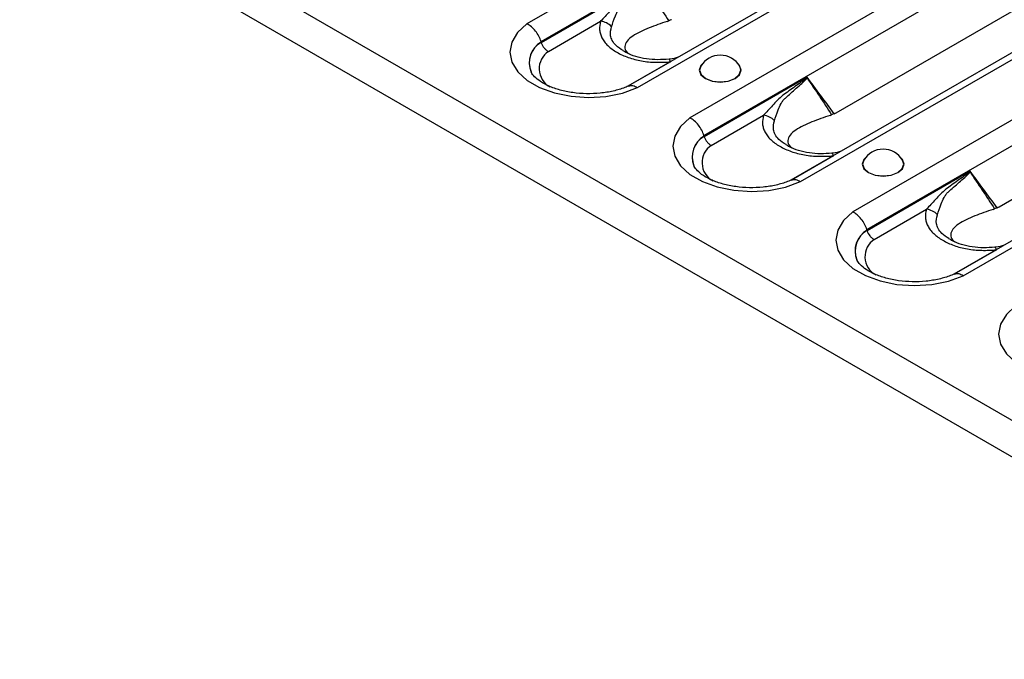
# Model space of a CAD drawing. Units: millimetres. Extents: x 15 to 2503, y -9 to 1426.
# Drawn here: x 2053 to 2134, y 453 to 506 of the extents above; entities that cross this region are included whole.
import ezdxf

# ---------------------------------------------------------------- set-up
doc = ezdxf.new("R2010")
doc.units = ezdxf.units.MM
doc.linetypes.add('SLD-Сплошная', pattern=[0])

msp = doc.modelspace()

# ---------------------------------------------------------------- linework, layer by layer
at = {"color": 7, "linetype": 'SLD-Сплошная'}
for p, q in [((1710.1, 718.037), (2298.177, 378.547)), ((1709.346, 715.499), (2297.423, 376.009)), ((2156.086, 540.781), (2094.931, 505.477)), ((2096.091, 504.034), (2157.111, 539.26)), ((2164.287, 535.59), (2103.233, 500.344)), ((2104.016, 500.232), (2165.171, 535.536)), ((2169.474, 533.053), (2108.319, 497.749)), ((2109.479, 496.305), (2170.499, 531.532)), ((2177.675, 527.861), (2116.621, 492.615)), ((2117.404, 492.504), (2178.559, 527.808)), ((2182.861, 525.324), (2121.706, 490.02)), ((2122.866, 488.577), (2183.887, 523.803)), ((2120.337, 498.171), (2161.835, 522.127)), ((2191.063, 520.133), (2130.008, 484.887)), ((2130.792, 484.775), (2191.947, 520.079)), ((2133.725, 490.442), (2175.223, 514.398)), ((2104.585, 508.819), (2096.109, 503.926)), ((2096.694, 503.208), (2100.989, 505.687)), ((2106.73, 502.365), (2103.271, 500.368)), ((2117.973, 501.091), (2109.497, 496.198)), ((2110.082, 495.479), (2114.377, 497.958)), ((2120.118, 494.636), (2116.659, 492.639)), ((2131.361, 493.362), (2122.885, 488.469)), ((2123.47, 487.751), (2127.764, 490.23)), ((2133.506, 486.907), (2130.047, 484.911))]:
    msp.add_line(p, q, dxfattribs=at)
at = {"color": 7, "linetype": 'SLD-Сплошная', "flags": 128}
for points in [[(2094.931, 505.477), (2094.165, 504.77), (2093.691, 503.981), (2093.532, 503.152), (2093.695, 502.323), (2094.174, 501.536), (2094.944, 500.83), (2095.965, 500.24), (2097.189, 499.796), (2098.553, 499.519), (2099.988, 499.425), (2101.425, 499.517), (2102.79, 499.79), (2104.016, 500.232)], [(2106.73, 502.365), (2106.707, 502.433), (2106.685, 502.488), (2106.663, 502.53), (2106.642, 502.558), (2106.622, 502.571), (2106.61, 502.573)], [(2109.358, 502.2), (2109.229, 502.055), (2109.098, 501.675), (2109.229, 501.295), (2109.602, 500.973), (2110.159, 500.758), (2110.817, 500.682), (2111.475, 500.758), (2112.033, 500.973)], [(2109.217, 501.996), (2109.123, 501.676), (2109.252, 501.301), (2109.619, 500.984), (2110.169, 500.772), (2110.817, 500.698), (2111.466, 500.772), (2112.016, 500.984), (2112.383, 501.301), (2112.512, 501.676), (2112.418, 501.996)], [(2112.033, 500.973), (2112.406, 501.295), (2112.537, 501.675), (2112.406, 502.055), (2112.277, 502.2)], [(2108.319, 497.749), (2107.553, 497.041), (2107.079, 496.253), (2106.92, 495.424), (2107.083, 494.595), (2107.562, 493.807), (2108.331, 493.101), (2109.353, 492.511), (2110.577, 492.067), (2111.94, 491.791), (2113.376, 491.696), (2114.813, 491.788), (2116.178, 492.062), (2117.404, 492.504)], [(2120.118, 494.636), (2120.095, 494.704), (2120.073, 494.759), (2120.051, 494.801), (2120.03, 494.829), (2120.01, 494.843), (2119.998, 494.844)], [(2122.746, 494.471), (2122.617, 494.326), (2122.486, 493.946), (2122.617, 493.566), (2122.99, 493.244), (2123.547, 493.029), (2124.205, 492.954), (2124.863, 493.029), (2125.421, 493.244)], [(2125.421, 493.244), (2125.794, 493.566), (2125.925, 493.946), (2125.794, 494.326), (2125.665, 494.471)], [(2122.604, 494.267), (2122.511, 493.947), (2122.64, 493.573), (2123.007, 493.255), (2123.557, 493.043), (2124.205, 492.969), (2124.854, 493.043), (2125.403, 493.255), (2125.771, 493.573), (2125.9, 493.947), (2125.806, 494.267)], [(2121.706, 490.02), (2120.941, 489.312), (2120.467, 488.524), (2120.308, 487.695), (2120.471, 486.866), (2120.95, 486.079), (2121.719, 485.372), (2122.741, 484.783), (2123.965, 484.338), (2125.328, 484.062), (2126.764, 483.967), (2128.201, 484.059), (2129.566, 484.333), (2130.792, 484.775)], [(2133.506, 486.907), (2133.483, 486.975), (2133.461, 487.03), (2133.439, 487.072), (2133.418, 487.1), (2133.398, 487.114), (2133.386, 487.115)], [(2135.094, 482.291), (2134.329, 481.584), (2133.855, 480.795), (2133.695, 479.966), (2133.859, 479.137), (2134.338, 478.35), (2135.107, 477.644), (2136.129, 477.054), (2137.352, 476.61), (2138.716, 476.333), (2140.152, 476.239), (2141.589, 476.331), (2142.954, 476.604), (2144.18, 477.046)]]:
    msp.add_lwpolyline(points, dxfattribs=at)
at = {"color": 7, "linetype": 'SLD-Сплошная'}
for centre, radius, start, end in [((2100.856, 504.301), 1.392, 42.55437, 84.54259), ((2097.075, 502.278), 1.959, 119.80914, 202.17136), ((2097.078, 502.261), 1.954, 119.91591, 202.33426), ((2097.634, 501.789), 1.702, 123.52161, 241.32938), ((2110.817, 501.035), 1.867, 30.98632, 149.01368), ((2116.664, 499.144), 2.292, 55.71062, 56.23794), ((2114.244, 496.572), 1.392, 42.55437, 84.54259), ((2110.463, 494.549), 1.959, 119.80914, 202.17136), ((2110.466, 494.532), 1.954, 119.91591, 202.33426), ((2111.022, 494.06), 1.702, 123.52161, 241.32938), ((2124.205, 493.306), 1.867, 30.98632, 149.01368), ((2130.052, 491.415), 2.292, 55.71062, 56.23794), ((2127.632, 488.844), 1.392, 42.55437, 84.54259), ((2123.851, 486.821), 1.959, 119.80914, 202.17136), ((2123.854, 486.803), 1.954, 119.91591, 202.33426), ((2124.41, 486.331), 1.702, 123.52161, 241.32938)]:
    msp.add_arc(centre, radius, start, end, dxfattribs=at)
for centre, major_axis, ratio, start_param, end_param in [((2098.223, 498.548), (-1.941, 6.786), 0.135915, 0.605453, 0.611245), ((2119.385, 501.442), (0.053, 3.543), 0.717345, 3.482537, 3.546531), ((2111.611, 490.82), (-1.941, 6.786), 0.135915, 0.605453, 0.611245), ((2132.773, 493.714), (0.053, 3.543), 0.717345, 3.482537, 3.546531), ((2124.998, 483.091), (-1.941, 6.786), 0.135915, 0.605453, 0.611245)]:
    msp.add_ellipse(centre, major_axis=major_axis, ratio=ratio, start_param=start_param, end_param=end_param, dxfattribs=at)
for points, knots in [([(2104.55, 508.779), (2104.532, 508.757), (2104.512, 508.741), (2104.472, 508.707), (2104.452, 508.691), (2104.391, 508.643), (2104.35, 508.612), (2104.226, 508.52), (2104.143, 508.461), (2103.895, 508.282), (2103.729, 508.164), (2103.399, 507.928), (2103.235, 507.809), (2102.908, 507.57), (2102.745, 507.452), (2102.424, 507.208), (2102.275, 507.07), (2101.992, 506.786), (2101.858, 506.64), (2101.469, 506.212), (2101.226, 505.937), (2100.989, 505.687)], [0, 0, 0, 0, 0.015625, 0.015625, 0.03125, 0.03125, 0.0625, 0.0625, 0.125, 0.125, 0.25, 0.25, 0.375, 0.375, 0.5, 0.5, 0.625, 0.625, 0.75, 0.75, 1, 1, 1, 1]), ([(2101.882, 505.243), (2101.976, 505.497), (2102.072, 505.804), (2102.267, 506.303), (2102.34, 506.476), (2102.476, 506.732), (2102.526, 506.815), (2102.611, 506.932), (2102.641, 506.97), (2102.706, 507.04), (2102.741, 507.074), (2102.778, 507.104)], [0, 0, 0, 0, 0.5, 0.5, 0.75, 0.75, 0.875, 0.875, 0.9375, 0.9375, 1, 1, 1, 1]), ([(2106.797, 505.819), (2106.761, 505.802), (2106.69, 505.769), (2106.62, 505.74), (2106.585, 505.725)], [0, 0, 0, 0, 0.494196, 1, 1, 1, 1]), ([(2096.091, 504.034), (2096.044, 504.184), (2095.981, 504.331), (2095.824, 504.62), (2095.732, 504.759), (2095.527, 505.013), (2095.414, 505.13), (2095.179, 505.329), (2095.053, 505.414), (2094.931, 505.477)], [0, 0, 0, 0, 0.25, 0.25, 0.5, 0.5, 0.75, 0.75, 1, 1, 1, 1]), ([(2100.989, 505.687), (2100.919, 505.458), (2100.889, 505.228), (2100.914, 504.882), (2100.934, 504.766), (2100.998, 504.537), (2101.042, 504.425), (2101.154, 504.206), (2101.223, 504.099), (2101.385, 503.889), (2101.479, 503.786), (2101.793, 503.489), (2102.042, 503.309), (2102.467, 503.063), (2102.618, 502.985), (2102.93, 502.841), (2103.092, 502.774), (2103.43, 502.654), (2103.606, 502.599), (2103.972, 502.504), (2104.161, 502.463), (2104.734, 502.363), (2105.127, 502.327), (2105.933, 502.307), (2106.333, 502.324), (2106.73, 502.365)], [0, 0, 0, 0, 0.125, 0.125, 0.1875, 0.1875, 0.25, 0.25, 0.3125, 0.3125, 0.375, 0.375, 0.5, 0.5, 0.5625, 0.5625, 0.625, 0.625, 0.6875, 0.6875, 0.75, 0.75, 0.875, 0.875, 1, 1, 1, 1]), ([(2102.837, 503.279), (2102.625, 503.412), (2102.23, 503.661), (2101.933, 504.091), (2101.742, 504.615), (2101.826, 504.993), (2101.882, 505.243)], [0, 0, 0, 0, 0.246892, 0.461203, 0.643679, 1, 1, 1, 1]), ([(2106.456, 505.678), (2105.947, 505.507), (2104.906, 505.157), (2103.776, 504.618), (2103.127, 504.081), (2102.93, 503.629), (2103.012, 503.238), (2103.278, 503.045), (2103.339, 503)], [0, 0, 0, 0, 0.273888, 0.560713, 0.705183, 0.836941, 0.962465, 1, 1, 1, 1]), ([(2096.109, 503.926), (2096.156, 503.777), (2096.237, 503.628), (2096.392, 503.437), (2096.449, 503.379), (2096.568, 503.281), (2096.632, 503.239), (2096.694, 503.208)], [0, 0, 0, 0, 0.5, 0.5, 0.75, 0.75, 1, 1, 1, 1]), ([(2106.611, 502.577), (2106.3, 502.553), (2105.681, 502.505), (2104.729, 502.577), (2103.855, 502.771), (2103.203, 503.022), (2102.929, 503.204), (2102.836, 503.266)], [0, 0, 0, 0, 0.219399, 0.437818, 0.66412, 0.885629, 1, 1, 1, 1]), ([(2107.369, 502.732), (2107.147, 502.666), (2106.896, 502.592), (2106.641, 502.579), (2106.612, 502.577)], [0, 0, 0, 0, 0.88427, 1, 1, 1, 1]), ([(2103.39, 500.418), (2103.25, 500.356), (2102.841, 500.174), (2102.029, 499.933), (2100.958, 499.756), (2099.822, 499.71), (2098.693, 499.798), (2097.639, 500.015), (2096.727, 500.338), (2096.006, 500.731), (2095.526, 501.132), (2095.312, 501.414), (2095.281, 501.508), (2095.275, 501.528)], [0, 0, 0, 0, 0.052705, 0.154706, 0.258201, 0.362832, 0.467839, 0.572249, 0.675201, 0.776114, 0.875079, 0.973963, 1, 1, 1, 1]), ([(2117.938, 501.05), (2117.92, 501.029), (2117.9, 501.012), (2117.86, 500.978), (2117.84, 500.962), (2117.779, 500.914), (2117.738, 500.883), (2117.614, 500.792), (2117.531, 500.732), (2117.283, 500.553), (2117.117, 500.436), (2116.787, 500.199), (2116.623, 500.08), (2116.296, 499.842), (2116.132, 499.723), (2115.812, 499.48), (2115.663, 499.341), (2115.38, 499.057), (2115.246, 498.911), (2114.857, 498.484), (2114.614, 498.209), (2114.377, 497.958)], [0, 0, 0, 0, 0.015625, 0.015625, 0.03125, 0.03125, 0.0625, 0.0625, 0.125, 0.125, 0.25, 0.25, 0.375, 0.375, 0.5, 0.5, 0.625, 0.625, 0.75, 0.75, 1, 1, 1, 1]), ([(2116.166, 499.375), (2116.458, 499.643), (2116.758, 499.91), (2117.215, 500.311), (2117.369, 500.445), (2117.598, 500.651), (2117.674, 500.72), (2117.786, 500.829), (2117.823, 500.866), (2117.877, 500.925), (2117.894, 500.945), (2117.927, 500.988), (2117.944, 501.01), (2117.955, 501.038)], [0, 0, 0, 0, 0.5, 0.5, 0.75, 0.75, 0.875, 0.875, 0.9375, 0.9375, 0.96875, 0.96875, 1, 1, 1, 1]), ([(2117.938, 501.05), (2117.947, 501.061), (2117.956, 501.071), (2117.965, 501.082), (2117.968, 501.085), (2117.97, 501.088), (2117.973, 501.091)], [0, 0, 0, 0, 0.00005679611, 0.00005679611, 0.00005679611, 0.00007205845, 0.00007205845, 0.00007205845, 0.00007205845]), ([(2117.955, 501.038), (2117.96, 501.052), (2117.965, 501.066), (2117.969, 501.08), (2117.97, 501.084), (2117.972, 501.087), (2117.973, 501.091)], [0, 0, 0, 0, 0.00005396837, 0.00005396837, 0.00005396837, 0.0000678149, 0.0000678149, 0.0000678149, 0.0000678149]), ([(2120.185, 498.09), (2119.809, 498.594), (2119.435, 499.099), (2119.062, 499.606), (2118.698, 500.1), (2118.335, 500.595), (2117.973, 501.091)], [0.000009541, 0.000009541, 0.000009541, 0.000009541, 0.002644948, 0.002644948, 0.002644948, 0.005215212, 0.005215212, 0.005215212, 0.005215212]), ([(2103.284, 500.346), (2103.344, 500.374), (2103.496, 500.446), (2103.758, 500.376), (2103.946, 500.277), (2104.011, 500.236), (2104.016, 500.232)], [0, 0, 0, 0, 0.301035, 0.760647, 0.981972, 1, 1, 1, 1]), ([(2115.27, 497.514), (2115.363, 497.769), (2115.46, 498.075), (2115.655, 498.574), (2115.728, 498.748), (2115.864, 499.003), (2115.914, 499.087), (2115.999, 499.203), (2116.029, 499.241), (2116.094, 499.312), (2116.129, 499.346), (2116.166, 499.375)], [0, 0, 0, 0, 0.5, 0.5, 0.75, 0.75, 0.875, 0.875, 0.9375, 0.9375, 1, 1, 1, 1]), ([(2109.479, 496.305), (2109.432, 496.455), (2109.369, 496.602), (2109.212, 496.892), (2109.12, 497.03), (2108.915, 497.285), (2108.802, 497.401), (2108.567, 497.6), (2108.441, 497.686), (2108.319, 497.749)], [0, 0, 0, 0, 0.25, 0.25, 0.5, 0.5, 0.75, 0.75, 1, 1, 1, 1]), ([(2114.377, 497.958), (2114.307, 497.729), (2114.277, 497.499), (2114.302, 497.153), (2114.322, 497.037), (2114.386, 496.809), (2114.43, 496.697), (2114.542, 496.477), (2114.611, 496.37), (2114.772, 496.16), (2114.866, 496.057), (2115.181, 495.76), (2115.43, 495.58), (2115.855, 495.334), (2116.005, 495.256), (2116.317, 495.112), (2116.48, 495.046), (2116.818, 494.925), (2116.994, 494.871), (2117.36, 494.775), (2117.549, 494.734), (2118.122, 494.635), (2118.515, 494.598), (2119.321, 494.578), (2119.721, 494.595), (2120.118, 494.636)], [0, 0, 0, 0, 0.125, 0.125, 0.1875, 0.1875, 0.25, 0.25, 0.3125, 0.3125, 0.375, 0.375, 0.5, 0.5, 0.5625, 0.5625, 0.625, 0.625, 0.6875, 0.6875, 0.75, 0.75, 0.875, 0.875, 1, 1, 1, 1]), ([(2119.844, 497.949), (2119.335, 497.778), (2118.294, 497.428), (2117.163, 496.889), (2116.515, 496.352), (2116.318, 495.9), (2116.399, 495.509), (2116.666, 495.316), (2116.727, 495.271)], [0, 0, 0, 0, 0.273888, 0.560713, 0.705183, 0.836941, 0.962465, 1, 1, 1, 1]), ([(2120.185, 498.09), (2120.149, 498.074), (2120.077, 498.04), (2120.008, 498.011), (2119.973, 497.996)], [0, 0, 0, 0, 0.494196, 1, 1, 1, 1]), ([(2116.225, 495.55), (2116.013, 495.684), (2115.618, 495.933), (2115.321, 496.362), (2115.129, 496.886), (2115.214, 497.264), (2115.27, 497.514)], [0, 0, 0, 0, 0.246892, 0.461203, 0.643679, 1, 1, 1, 1]), ([(2109.497, 496.198), (2109.544, 496.048), (2109.625, 495.899), (2109.78, 495.709), (2109.837, 495.651), (2109.956, 495.552), (2110.02, 495.51), (2110.082, 495.479)], [0, 0, 0, 0, 0.5, 0.5, 0.75, 0.75, 1, 1, 1, 1]), ([(2119.999, 494.848), (2119.688, 494.824), (2119.069, 494.776), (2118.116, 494.848), (2117.243, 495.042), (2116.591, 495.293), (2116.317, 495.475), (2116.224, 495.538)], [0, 0, 0, 0, 0.219399, 0.437818, 0.66412, 0.885629, 1, 1, 1, 1]), ([(2120.757, 495.003), (2120.535, 494.937), (2120.284, 494.863), (2120.029, 494.85), (2120, 494.849)], [0, 0, 0, 0, 0.8842695, 1, 1, 1, 1]), ([(2116.778, 492.69), (2116.638, 492.628), (2116.229, 492.446), (2115.417, 492.205), (2114.345, 492.028), (2113.21, 491.981), (2112.081, 492.07), (2111.027, 492.287), (2110.115, 492.609), (2109.394, 493.002), (2108.914, 493.403), (2108.7, 493.685), (2108.669, 493.779), (2108.662, 493.799)], [0, 0, 0, 0, 0.052705, 0.154706, 0.258201, 0.362832, 0.467839, 0.572249, 0.675201, 0.776114, 0.875079, 0.973963, 1, 1, 1, 1]), ([(2131.326, 493.321), (2131.308, 493.3), (2131.288, 493.283), (2131.248, 493.25), (2131.228, 493.233), (2131.167, 493.186), (2131.126, 493.155), (2131.002, 493.063), (2130.919, 493.003), (2130.671, 492.825), (2130.505, 492.707), (2130.175, 492.47), (2130.011, 492.352), (2129.684, 492.113), (2129.52, 491.995), (2129.2, 491.751), (2129.051, 491.613), (2128.768, 491.328), (2128.634, 491.183), (2128.245, 490.755), (2128.002, 490.48), (2127.764, 490.23)], [0, 0, 0, 0, 0.015625, 0.015625, 0.03125, 0.03125, 0.0625, 0.0625, 0.125, 0.125, 0.25, 0.25, 0.375, 0.375, 0.5, 0.5, 0.625, 0.625, 0.75, 0.75, 1, 1, 1, 1]), ([(2129.553, 491.647), (2129.846, 491.914), (2130.146, 492.181), (2130.603, 492.583), (2130.757, 492.716), (2130.986, 492.922), (2131.062, 492.991), (2131.174, 493.1), (2131.211, 493.137), (2131.264, 493.197), (2131.282, 493.217), (2131.315, 493.26), (2131.332, 493.281), (2131.343, 493.309)], [0, 0, 0, 0, 0.5, 0.5, 0.75, 0.75, 0.875, 0.875, 0.9375, 0.9375, 0.96875, 0.96875, 1, 1, 1, 1]), ([(2131.326, 493.321), (2131.335, 493.332), (2131.344, 493.343), (2131.353, 493.353), (2131.356, 493.356), (2131.358, 493.359), (2131.361, 493.362)], [0, 0, 0, 0, 0.00005679611, 0.00005679611, 0.00005679611, 0.00007205845, 0.00007205845, 0.00007205845, 0.00007205845]), ([(2131.343, 493.309), (2131.348, 493.323), (2131.352, 493.337), (2131.357, 493.351), (2131.358, 493.355), (2131.359, 493.359), (2131.361, 493.362)], [0, 0, 0, 0, 0.00005396837, 0.00005396837, 0.00005396837, 0.0000678149, 0.0000678149, 0.0000678149, 0.0000678149]), ([(2133.572, 490.362), (2133.197, 490.865), (2132.823, 491.37), (2132.45, 491.877), (2132.086, 492.371), (2131.723, 492.866), (2131.361, 493.362)], [0.000009541, 0.000009541, 0.000009541, 0.000009541, 0.002644948, 0.002644948, 0.002644948, 0.005215212, 0.005215212, 0.005215212, 0.005215212]), ([(2116.672, 492.618), (2116.732, 492.646), (2116.884, 492.717), (2117.146, 492.647), (2117.334, 492.549), (2117.399, 492.507), (2117.404, 492.504)], [0, 0, 0, 0, 0.301035, 0.760647, 0.981972, 1, 1, 1, 1]), ([(2128.658, 489.785), (2128.751, 490.04), (2128.848, 490.347), (2129.043, 490.845), (2129.116, 491.019), (2129.252, 491.275), (2129.302, 491.358), (2129.387, 491.475), (2129.417, 491.512), (2129.482, 491.583), (2129.517, 491.617), (2129.553, 491.647)], [0, 0, 0, 0, 0.5, 0.5, 0.75, 0.75, 0.875, 0.875, 0.9375, 0.9375, 1, 1, 1, 1]), ([(2133.572, 490.362), (2133.537, 490.345), (2133.465, 490.312), (2133.396, 490.282), (2133.361, 490.268)], [0, 0, 0, 0, 0.494196, 1, 1, 1, 1]), ([(2122.866, 488.577), (2122.819, 488.727), (2122.757, 488.874), (2122.6, 489.163), (2122.508, 489.301), (2122.303, 489.556), (2122.19, 489.673), (2121.955, 489.872), (2121.829, 489.957), (2121.706, 490.02)], [0, 0, 0, 0, 0.25, 0.25, 0.5, 0.5, 0.75, 0.75, 1, 1, 1, 1]), ([(2127.764, 490.23), (2127.694, 490.001), (2127.665, 489.771), (2127.69, 489.425), (2127.71, 489.308), (2127.774, 489.08), (2127.818, 488.968), (2127.93, 488.749), (2127.998, 488.642), (2128.16, 488.432), (2128.254, 488.329), (2128.569, 488.031), (2128.818, 487.852), (2129.243, 487.606), (2129.393, 487.527), (2129.705, 487.383), (2129.868, 487.317), (2130.206, 487.196), (2130.382, 487.142), (2130.747, 487.046), (2130.937, 487.005), (2131.51, 486.906), (2131.903, 486.869), (2132.709, 486.849), (2133.109, 486.867), (2133.506, 486.907)], [0, 0, 0, 0, 0.125, 0.125, 0.1875, 0.1875, 0.25, 0.25, 0.3125, 0.3125, 0.375, 0.375, 0.5, 0.5, 0.5625, 0.5625, 0.625, 0.625, 0.6875, 0.6875, 0.75, 0.75, 0.875, 0.875, 1, 1, 1, 1]), ([(2129.612, 487.822), (2129.401, 487.955), (2129.006, 488.204), (2128.709, 488.634), (2128.517, 489.158), (2128.602, 489.535), (2128.658, 489.785)], [0, 0, 0, 0, 0.246892, 0.461203, 0.643679, 1, 1, 1, 1]), ([(2133.232, 490.22), (2132.723, 490.05), (2131.682, 489.7), (2130.551, 489.161), (2129.903, 488.623), (2129.706, 488.171), (2129.787, 487.781), (2130.054, 487.587), (2130.115, 487.543)], [0, 0, 0, 0, 0.273888, 0.560713, 0.705183, 0.836941, 0.962465, 1, 1, 1, 1]), ([(2122.885, 488.469), (2122.932, 488.319), (2123.013, 488.171), (2123.168, 487.98), (2123.225, 487.922), (2123.344, 487.824), (2123.408, 487.781), (2123.47, 487.751)], [0, 0, 0, 0, 0.5, 0.5, 0.75, 0.75, 1, 1, 1, 1]), ([(2133.387, 487.119), (2133.076, 487.095), (2132.457, 487.047), (2131.504, 487.119), (2130.631, 487.314), (2129.979, 487.564), (2129.705, 487.747), (2129.612, 487.809)], [0, 0, 0, 0, 0.219399, 0.437818, 0.66412, 0.885629, 1, 1, 1, 1]), ([(2134.145, 487.274), (2133.923, 487.209), (2133.672, 487.134), (2133.417, 487.122), (2133.388, 487.12)], [0, 0, 0, 0, 0.88427, 1, 1, 1, 1]), ([(2130.165, 484.961), (2130.026, 484.899), (2129.617, 484.717), (2128.805, 484.476), (2127.733, 484.299), (2126.598, 484.252), (2125.469, 484.341), (2124.415, 484.558), (2123.502, 484.88), (2122.782, 485.274), (2122.302, 485.674), (2122.088, 485.957), (2122.057, 486.051), (2122.05, 486.07)], [0, 0, 0, 0, 0.052705, 0.154706, 0.258201, 0.362832, 0.467839, 0.572249, 0.675201, 0.776114, 0.875079, 0.973963, 1, 1, 1, 1]), ([(2130.059, 484.889), (2130.12, 484.917), (2130.272, 484.988), (2130.534, 484.918), (2130.722, 484.82), (2130.787, 484.778), (2130.792, 484.775)], [0, 0, 0, 0, 0.301035, 0.760647, 0.981972, 1, 1, 1, 1])]:
    msp.add_open_spline(points, degree=3, knots=knots, dxfattribs=at)
for points in [[(2104.568, 508.767), (2105.243, 507.758), (2105.916, 506.746), (2106.585, 505.725)], [(2106.456, 505.678), (2106.499, 505.692), (2106.543, 505.708), (2106.585, 505.725)], [(2096.101, 503.978), (2096.1, 503.997), (2096.096, 504.016), (2096.091, 504.034)], [(2096.109, 503.926), (2096.106, 503.935), (2096.104, 503.945), (2096.103, 503.954)], [(2117.955, 501.038), (2118.631, 500.03), (2119.304, 499.018), (2119.973, 497.996)], [(2119.844, 497.949), (2119.887, 497.963), (2119.93, 497.979), (2119.973, 497.996)], [(2109.489, 496.249), (2109.488, 496.269), (2109.484, 496.288), (2109.479, 496.305)], [(2109.497, 496.198), (2109.494, 496.207), (2109.492, 496.216), (2109.491, 496.226)], [(2131.343, 493.309), (2132.019, 492.301), (2132.692, 491.289), (2133.361, 490.268)], [(2133.232, 490.22), (2133.275, 490.234), (2133.318, 490.25), (2133.361, 490.268)], [(2122.877, 488.521), (2122.876, 488.54), (2122.872, 488.559), (2122.866, 488.577)], [(2122.885, 488.469), (2122.882, 488.478), (2122.88, 488.487), (2122.879, 488.497)]]:
    msp.add_open_spline(points, degree=3, dxfattribs=at)

doc.saveas('drawing.dxf')
